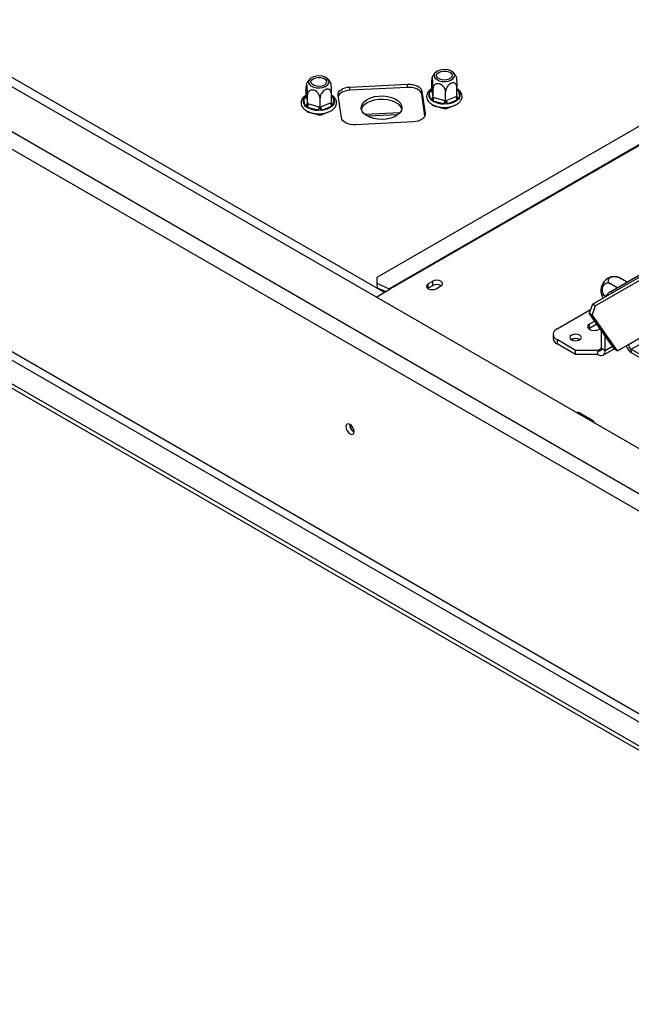
# Model space of a CAD drawing. Units: millimetres. Extents: x 3 to 274, y 3 to 200.
# Drawn here: x 188 to 203, y 43 to 68 of the extents above; entities that cross this region are included whole.
import ezdxf

# ---------------------------------------------------------------- set-up
doc = ezdxf.new("R2010")
doc.units = ezdxf.units.MM

msp = doc.modelspace()

# ---------------------------------------------------------------- linework, layer by layer
at = {"color": 7, "linetype": 'Continuous', "lineweight": 25}
for p, q in [((215.417, 49.818), (153.296, 85.68)), ((214.569, 49.164), (152.164, 85.19)), ((151.976, 84.863), (214.38, 48.838)), ((153.602, 78.78), (214.38, 43.694)), ((153.508, 78.617), (214.286, 43.53)), ((152.989, 78.317), (214.666, 42.712)), ((152.989, 78.209), (214.666, 42.603)), ((197.014, 60.681), (175.659, 73.009)), ((214.759, 71.417), (196.822, 61.062)), ((215.355, 71.291), (197.135, 60.773)), ((215.375, 71.281), (197.155, 60.763)), ((202.299, 60.385), (213.041, 66.586)), ((202.369, 60.344), (213.112, 66.546)), ((198.219, 65.84), (198.219, 66.064)), ((195.032, 65.679), (195.032, 65.903)), ((196.14, 65.899), (197.601, 65.973)), ((196.14, 65.818), (196.14, 65.899)), ((197.601, 65.891), (196.14, 65.818)), ((197.601, 65.891), (197.601, 65.973)), ((197.962, 65.798), (198.049, 65.223)), ((197.962, 65.716), (197.962, 65.798)), ((198.155, 65.769), (198.164, 65.8)), ((198.182, 65.595), (198.155, 65.769)), ((198.164, 65.8), (198.2, 65.825)), ((198.219, 65.84), (198.222, 65.827)), ((198.222, 65.827), (198.248, 65.652)), ((198.25, 65.639), (198.25, 65.862)), ((198.567, 65.553), (198.567, 65.777)), ((198.854, 65.669), (198.854, 65.893)), ((198.874, 65.836), (198.892, 65.807)), ((198.892, 65.807), (198.919, 65.632)), ((194.967, 65.608), (194.976, 65.639)), ((194.994, 65.434), (194.967, 65.608)), ((194.976, 65.639), (195.012, 65.664)), ((195.032, 65.679), (195.034, 65.666)), ((195.034, 65.666), (195.06, 65.491)), ((195.062, 65.478), (195.062, 65.701)), ((195.38, 65.392), (195.38, 65.616)), ((195.667, 65.508), (195.667, 65.732)), ((195.686, 65.675), (195.704, 65.646)), ((195.704, 65.646), (195.731, 65.471)), ((195.924, 65.116), (195.837, 65.691)), ((198.045, 65.171), (197.962, 65.716)), ((198.2, 65.563), (198.182, 65.595)), ((198.243, 65.544), (198.2, 65.563)), ((198.518, 65.47), (198.243, 65.544)), ((198.248, 65.652), (198.25, 65.639)), ((198.25, 65.639), (198.271, 65.633)), ((198.271, 65.633), (198.546, 65.559)), ((198.546, 65.559), (198.567, 65.553)), ((198.567, 65.553), (198.586, 65.561)), ((198.586, 65.561), (198.835, 65.662)), ((198.874, 65.576), (198.625, 65.475)), ((198.835, 65.662), (198.854, 65.669)), ((198.91, 65.599), (198.874, 65.576)), ((198.919, 65.632), (198.91, 65.599)), ((195.012, 65.402), (194.994, 65.434)), ((195.055, 65.383), (195.012, 65.402)), ((195.33, 65.309), (195.055, 65.383)), ((195.062, 65.26), (195.059, 65.283)), ((195.06, 65.491), (195.062, 65.478)), ((195.062, 65.478), (195.083, 65.472)), ((195.062, 65.26), (195.062, 65.281)), ((195.083, 65.472), (195.359, 65.398)), ((195.385, 65.302), (195.33, 65.309)), ((195.359, 65.398), (195.38, 65.392)), ((195.38, 65.392), (195.399, 65.4)), ((195.667, 65.291), (195.38, 65.175)), ((195.437, 65.314), (195.385, 65.302)), ((195.399, 65.4), (195.648, 65.501)), ((195.686, 65.415), (195.437, 65.314)), ((195.648, 65.501), (195.667, 65.508)), ((195.667, 65.291), (195.667, 65.299)), ((195.722, 65.438), (195.686, 65.415)), ((195.731, 65.471), (195.722, 65.438)), ((198.25, 65.421), (198.247, 65.444)), ((198.25, 65.421), (198.25, 65.442)), ((198.567, 65.336), (198.25, 65.421)), ((198.573, 65.463), (198.518, 65.47)), ((198.854, 65.452), (198.567, 65.336)), ((198.567, 65.336), (198.567, 65.381)), ((198.625, 65.475), (198.573, 65.463)), ((198.854, 65.452), (198.854, 65.46)), ((203.213, 59.361), (213.584, 65.348)), ((195.38, 65.175), (195.062, 65.26)), ((195.38, 65.175), (195.38, 65.22)), ((197.406, 65.242), (196.527, 65.198)), ((197.746, 65.014), (196.285, 64.941)), ((196.822, 61.062), (196.821, 60.916)), ((202.765, 60.708), (203.708, 61.253)), ((203.163, 60.951), (203.002, 61.044)), ((196.821, 60.916), (196.831, 60.802)), ((196.821, 60.916), (197.135, 60.773)), ((196.831, 60.802), (197.05, 60.702)), ((198.115, 60.783), (198.124, 60.788)), ((198.242, 60.965), (198.124, 60.897)), ((198.124, 60.788), (198.124, 60.897)), ((198.124, 60.788), (198.242, 60.856)), ((198.242, 60.856), (198.242, 60.965)), ((198.331, 60.777), (198.449, 60.846)), ((202.926, 60.801), (202.754, 60.901)), ((196.807, 60.561), (197.155, 60.763)), ((202.299, 60.385), (202.216, 60.153)), ((202.369, 60.344), (202.287, 60.113)), ((202.369, 60.344), (202.299, 60.385)), ((201.398, 59.756), (202.25, 60.247)), ((202.216, 60.153), (202.287, 60.113)), ((202.859, 59.239), (202.216, 60.153)), ((202.93, 59.198), (202.287, 60.113)), ((202.223, 59.769), (202.203, 59.756)), ((202.356, 59.955), (202.223, 59.878)), ((202.223, 59.769), (202.223, 59.878)), ((202.41, 59.877), (202.223, 59.769)), ((201.3, 59.62), (201.3, 59.511)), ((202.458, 59.742), (202.492, 59.761)), ((202.529, 59.266), (202.529, 59.708)), ((202.623, 59.211), (202.623, 59.574)), ((201.869, 59.211), (201.398, 59.483)), ((201.398, 59.483), (201.398, 59.375)), ((201.869, 59.102), (201.398, 59.375)), ((201.77, 59.486), (201.761, 59.481)), ((202.529, 59.266), (202.623, 59.211)), ((202.93, 59.198), (203.213, 59.361)), ((202.435, 59.211), (201.869, 59.211)), ((201.869, 59.102), (201.869, 59.211)), ((202.435, 59.102), (201.869, 59.102)), ((202.435, 59.102), (202.435, 59.211)), ((202.568, 59.089), (202.85, 59.252)), ((202.859, 59.239), (202.93, 59.198)), ((203.283, 59.239), (212.493, 53.922)), ((203.283, 59.239), (203.283, 59.157)), ((203.283, 59.157), (212.589, 53.785)), ((202.303, 57.434), (201.996, 57.611))]:
    msp.add_line(p, q, dxfattribs=at)
at = {"color": 8, "linetype": 'Continuous', "lineweight": 25}
for p, q in [((198.2, 65.825), (198.215, 65.838)), ((198.2, 65.825), (198.218, 65.832)), ((198.854, 65.846), (198.874, 65.836)), ((195.012, 65.664), (195.028, 65.677)), ((195.012, 65.664), (195.03, 65.671)), ((195.667, 65.685), (195.686, 65.675)), ((197.357, 65.197), (196.589, 65.158)), ((198.049, 65.189), (198.049, 65.223)), ((203.283, 59.239), (211.674, 64.083)), ((197.137, 60.752), (197.135, 60.773)), ((202.765, 60.708), (202.812, 60.681)), ((202.435, 59.211), (202.529, 59.266)), ((202.623, 59.211), (202.805, 59.316)), ((201.996, 57.565), (201.996, 57.611)), ((202.303, 57.388), (202.303, 57.434))]:
    msp.add_line(p, q, dxfattribs=at)
at = {"color": 7, "linetype": 'Continuous', "lineweight": 25, "flags": 128}
for points in [[(198.752, 66.278), (198.698, 66.31), (198.63, 66.332), (198.553, 66.342), (198.475, 66.338), (198.403, 66.321), (198.342, 66.292), (198.299, 66.255), (198.277, 66.211), (198.278, 66.166), (198.302, 66.123), (198.347, 66.086), (198.408, 66.058), (198.482, 66.042), (198.56, 66.039), (198.636, 66.05), (198.703, 66.073), (198.756, 66.107), (198.789, 66.148), (198.8, 66.192), (198.787, 66.237), (198.752, 66.278)], [(198.373, 66.124), (198.344, 66.161), (198.338, 66.201), (198.356, 66.239), (198.396, 66.272), (198.452, 66.295), (198.519, 66.306), (198.589, 66.302), (198.652, 66.285), (198.701, 66.257), (198.73, 66.22), (198.736, 66.18), (198.718, 66.142), (198.678, 66.109), (198.621, 66.086), (198.554, 66.076), (198.485, 66.079), (198.422, 66.096), (198.373, 66.124)], [(195.564, 66.117), (195.51, 66.149), (195.442, 66.171), (195.365, 66.181), (195.287, 66.177), (195.215, 66.16), (195.154, 66.131), (195.111, 66.094), (195.089, 66.05), (195.09, 66.005), (195.114, 65.962), (195.159, 65.925), (195.221, 65.897), (195.294, 65.881), (195.372, 65.878), (195.448, 65.889), (195.515, 65.912), (195.568, 65.946), (195.601, 65.987), (195.612, 66.031), (195.599, 66.076), (195.564, 66.117)], [(195.185, 65.963), (195.156, 66), (195.15, 66.04), (195.168, 66.078), (195.208, 66.111), (195.265, 66.134), (195.332, 66.145), (195.401, 66.141), (195.464, 66.124), (195.513, 66.096), (195.542, 66.059), (195.548, 66.019), (195.53, 65.981), (195.491, 65.948), (195.434, 65.925), (195.367, 65.915), (195.297, 65.918), (195.234, 65.935), (195.185, 65.963)], [(195.837, 65.691), (195.838, 65.728), (195.851, 65.765), (195.877, 65.8), (195.914, 65.831), (195.96, 65.858), (196.015, 65.878), (196.076, 65.892), (196.14, 65.899)], [(196.14, 65.818), (196.076, 65.811), (196.015, 65.797), (195.96, 65.776), (195.914, 65.75), (195.877, 65.718), (195.851, 65.684), (195.841, 65.661)], [(197.601, 65.973), (197.666, 65.973), (197.73, 65.965), (197.79, 65.95), (197.844, 65.929), (197.89, 65.902), (197.926, 65.87), (197.95, 65.835), (197.962, 65.798)], [(197.962, 65.716), (197.95, 65.753), (197.926, 65.788), (197.89, 65.82), (197.844, 65.847), (197.79, 65.868), (197.73, 65.883), (197.666, 65.891), (197.601, 65.891)], [(196.428, 65.349), (196.431, 65.414), (196.457, 65.476), (196.506, 65.534), (196.575, 65.585), (196.662, 65.626), (196.762, 65.655), (196.87, 65.67), (196.982, 65.673), (197.092, 65.661), (197.195, 65.636), (197.286, 65.598), (197.361, 65.551), (197.416, 65.495), (197.45, 65.433), (197.46, 65.369), (197.445, 65.305), (197.407, 65.244), (197.348, 65.19), (197.269, 65.144), (197.175, 65.109), (197.071, 65.086), (196.96, 65.077), (196.849, 65.082), (196.742, 65.1), (196.644, 65.132), (196.561, 65.175), (196.495, 65.227), (196.45, 65.286), (196.428, 65.349)], [(196.431, 65.334), (196.457, 65.395), (196.506, 65.453), (196.575, 65.503), (196.662, 65.544), (196.762, 65.573), (196.87, 65.589), (196.982, 65.591), (197.092, 65.579), (197.195, 65.554), (197.286, 65.517), (197.361, 65.469), (197.416, 65.413), (197.45, 65.351), (197.455, 65.334)], [(196.285, 64.941), (196.22, 64.941), (196.156, 64.949), (196.096, 64.964), (196.042, 64.985), (195.996, 65.012), (195.96, 65.044), (195.936, 65.079), (195.924, 65.116)], [(198.049, 65.223), (198.048, 65.185), (198.035, 65.148), (198.009, 65.114), (197.972, 65.082), (197.926, 65.056), (197.871, 65.035), (197.81, 65.021), (197.746, 65.014)], [(198.124, 60.897), (198.092, 60.87), (198.081, 60.837), (198.092, 60.805), (198.124, 60.777), (198.171, 60.759), (198.228, 60.753), (198.284, 60.759), (198.331, 60.777)], [(198.449, 60.846), (198.481, 60.873), (198.492, 60.905), (198.481, 60.938), (198.449, 60.965), (198.402, 60.984), (198.345, 60.99), (198.289, 60.984), (198.242, 60.965)], [(202.223, 59.878), (202.187, 59.847), (202.174, 59.81), (202.187, 59.773), (202.223, 59.742), (202.277, 59.721), (202.341, 59.714), (202.404, 59.721), (202.458, 59.742)], [(201.765, 59.478), (201.813, 59.46), (201.869, 59.453), (201.925, 59.46), (201.973, 59.478), (202.005, 59.506), (202.016, 59.538), (202.005, 59.57), (201.973, 59.598), (201.925, 59.616), (201.869, 59.623), (201.813, 59.616), (201.765, 59.598), (201.734, 59.57), (201.723, 59.538), (201.734, 59.506), (201.765, 59.478)], [(196.245, 57.151), (196.237, 57.202), (196.215, 57.253), (196.181, 57.299), (196.142, 57.331), (196.102, 57.345), (196.068, 57.338), (196.046, 57.312), (196.038, 57.271), (196.046, 57.221), (196.068, 57.169), (196.102, 57.123), (196.142, 57.091), (196.181, 57.078), (196.215, 57.084), (196.237, 57.11), (196.245, 57.151)], [(202.344, 57.365), (202.345, 57.376), (202.334, 57.407), (202.303, 57.434)]]:
    msp.add_lwpolyline(points, dxfattribs=at)
at = {"color": 8, "linetype": 'Continuous', "lineweight": 25, "flags": 128}
for points in [[(198.2, 65.825), (198.208, 65.82), (198.212, 65.818)], [(195.012, 65.664), (195.02, 65.659), (195.024, 65.657)]]:
    msp.add_lwpolyline(points, dxfattribs=at)
at = {"color": 7, "linetype": 'Continuous', "lineweight": 25}
for centre, radius, start, end in [((198.285, 65.7), 0.147, 151.7482, 225.4872), ((198.157, 65.834), 0.0651, 268.4734, 353.584), ((198.789, 65.702), 0.147, 331.7482, 45.4872), ((195.097, 65.539), 0.147, 151.7482, 225.4872), ((194.969, 65.673), 0.0651, 268.4734, 353.584), ((195.601, 65.541), 0.147, 331.7482, 45.4872), ((198.183, 65.66), 0.0651, 268.4734, 353.584), ((198.11, 65.635), 0.161, 325.5535, 359.431), ((198.521, 66.027), 0.557, 240.0994, 269.7675), ((198.386, 65.561), 0.161, 325.5535, 359.431), ((198.709, 65.564), 0.123, 181.4332, 226.5287), ((198.582, 65.94), 0.466, 275.2681, 308.7511), ((198.958, 65.665), 0.123, 181.4332, 226.5287), ((194.995, 65.499), 0.0651, 268.4734, 353.584), ((194.922, 65.474), 0.161, 325.5535, 359.431), ((195.333, 65.866), 0.557, 240.0994, 269.7675), ((195.198, 65.4), 0.161, 325.5535, 359.431), ((195.521, 65.403), 0.123, 181.4332, 226.5287), ((195.394, 65.779), 0.466, 275.2681, 308.7511), ((195.77, 65.504), 0.123, 181.4332, 226.5287), ((202.881, 60.723), 0.371, 113.5805, 186.4233), ((197.039, 60.562), 0.232, 59.9292, 65.4137), ((198.345, 60.668), 0.215, 58.342, 118.7792), ((203.01, 60.312), 0.466, 121.7368, 145.8445), ((201.449, 59.62), 0.146, 110.7834, 249.2166), ((201.869, 59.306), 0.21, 57.6052, 122.3948), ((201.467, 59.527), 0.168, 185.6948, 245.6253), ((201.869, 59.304), 0.207, 58.4215, 118.4594), ((202.472, 59.256), 0.0582, 230.7967, 9.214), ((203.45, 59.417), 0.309, 196.8638, 237.3036), ((203.366, 59.368), 0.154, 182.6055, 237.3945), ((202.508, 59.193), 0.116, 230.7967, 9.214), ((201.896, 57.416), 0.22, 62.7528, 95.1326), ((196.342, 57.327), 0.21, 177.5896, 242.405), ((196.337, 57.324), 0.2, 177.3033, 242.2099)]:
    msp.add_arc(centre, radius, start, end, dxfattribs=at)
at = {"color": 8, "linetype": 'Continuous', "lineweight": 25}
for centre, radius, start, end in [((198.888, 65.88), 0.0735, 243.0713, 273.6089), ((195.7, 65.719), 0.0735, 243.0713, 273.6089), ((198.912, 65.694), 0.0623, 202.7048, 276.3777), ((195.724, 65.533), 0.0623, 202.7048, 276.3777)]:
    msp.add_arc(centre, radius, start, end, dxfattribs=at)
at = {"color": 7, "linetype": 'Continuous', "lineweight": 25}
for points, knots in [([(198.318, 66.271), (198.308, 66.263), (198.276, 66.236), (198.245, 66.193), (198.23, 66.157), (198.226, 66.148)], [0, 0, 0, 0, 0.261444, 0.795141, 1, 1, 1, 1]), ([(198.832, 66.178), (198.826, 66.189), (198.809, 66.222), (198.777, 66.256), (198.752, 66.278), (198.745, 66.284)], [0, 0, 0, 0, 0.2641312, 0.8141231, 1, 1, 1, 1]), ([(195.13, 66.11), (195.12, 66.102), (195.089, 66.075), (195.057, 66.032), (195.043, 65.996), (195.039, 65.987)], [0, 0, 0, 0, 0.261444, 0.795141, 1, 1, 1, 1]), ([(195.644, 66.017), (195.638, 66.028), (195.621, 66.061), (195.589, 66.095), (195.564, 66.117), (195.557, 66.123)], [0, 0, 0, 0, 0.2641312, 0.8141231, 1, 1, 1, 1]), ([(195.645, 66.018), (195.646, 66.015), (195.649, 66.008), (195.654, 65.975), (195.658, 65.931), (195.662, 65.877), (195.665, 65.816), (195.666, 65.766), (195.667, 65.74), (195.667, 65.732)], [0, 0, 0, 0, 0.137092, 0.286895, 0.429499, 0.578261, 0.741599, 0.921584, 1, 1, 1, 1]), ([(198.25, 65.862), (198.25, 65.882), (198.249, 65.921), (198.247, 65.989), (198.242, 66.055), (198.237, 66.107), (198.232, 66.139), (198.228, 66.153), (198.224, 66.15), (198.221, 66.128), (198.22, 66.096), (198.22, 66.071), (198.219, 66.064)], [0, 0, 0, 0, 0.115719, 0.231594, 0.349263, 0.455471, 0.550002, 0.639991, 0.733866, 0.836939, 0.950516, 1, 1, 1, 1]), ([(198.833, 66.179), (198.834, 66.176), (198.837, 66.169), (198.842, 66.136), (198.846, 66.092), (198.85, 66.038), (198.853, 65.977), (198.854, 65.927), (198.854, 65.901), (198.854, 65.893)], [0, 0, 0, 0, 0.137092, 0.286895, 0.429499, 0.578261, 0.741599, 0.921584, 1, 1, 1, 1]), ([(195.062, 65.701), (195.062, 65.721), (195.062, 65.76), (195.059, 65.828), (195.055, 65.894), (195.049, 65.946), (195.044, 65.978), (195.04, 65.992), (195.036, 65.989), (195.033, 65.967), (195.032, 65.935), (195.032, 65.91), (195.032, 65.903)], [0, 0, 0, 0, 0.115719, 0.231594, 0.349263, 0.455471, 0.550002, 0.639991, 0.733866, 0.836939, 0.950516, 1, 1, 1, 1]), ([(195.38, 65.616), (195.378, 65.635), (195.374, 65.672), (195.345, 65.73), (195.3, 65.779), (195.247, 65.812), (195.195, 65.825), (195.148, 65.822), (195.108, 65.804), (195.078, 65.772), (195.064, 65.734), (195.063, 65.709), (195.062, 65.701)], [0, 0, 0, 0, 0.115719, 0.231594, 0.349263, 0.455471, 0.550002, 0.639991, 0.733866, 0.836939, 0.950516, 1, 1, 1, 1]), ([(195.667, 65.732), (195.665, 65.748), (195.662, 65.782), (195.637, 65.822), (195.596, 65.844), (195.555, 65.844), (195.516, 65.832), (195.478, 65.81), (195.438, 65.77), (195.406, 65.722), (195.384, 65.668), (195.381, 65.633), (195.38, 65.616)], [0, 0, 0, 0, 0.103374, 0.227402, 0.345681, 0.452315, 0.499829, 0.594514, 0.689001, 0.787163, 0.89589, 1, 1, 1, 1]), ([(198.219, 65.858), (198.205, 65.85), (198.167, 65.827), (198.125, 65.78), (198.093, 65.72), (198.083, 65.657), (198.095, 65.594), (198.127, 65.537), (198.177, 65.486), (198.243, 65.443), (198.324, 65.409), (198.415, 65.387), (198.511, 65.377), (198.609, 65.38), (198.704, 65.396), (198.791, 65.424), (198.868, 65.464), (198.929, 65.514), (198.969, 65.572), (198.989, 65.634), (198.987, 65.697), (198.964, 65.757), (198.922, 65.81), (198.884, 65.845), (198.857, 65.858), (198.854, 65.86)], [0, 0, 0, 0, 0.029059, 0.077808, 0.120452, 0.166067, 0.209769, 0.253103, 0.297821, 0.344437, 0.392063, 0.439747, 0.487298, 0.534805, 0.582404, 0.630227, 0.678442, 0.727117, 0.775597, 0.817362, 0.861727, 0.905086, 0.948968, 0.994745, 1, 1, 1, 1]), ([(198.164, 65.8), (198.164, 65.8), (198.167, 65.8), (198.177, 65.8), (198.192, 65.803), (198.208, 65.811), (198.218, 65.824), (198.219, 65.835), (198.219, 65.84)], [0, 0, 0, 0, 0.004162, 0.09651, 0.357505, 0.581507, 0.790467, 1, 1, 1, 1]), ([(198.567, 65.777), (198.566, 65.796), (198.562, 65.833), (198.532, 65.891), (198.488, 65.94), (198.435, 65.973), (198.383, 65.986), (198.336, 65.983), (198.296, 65.965), (198.265, 65.933), (198.252, 65.895), (198.25, 65.87), (198.25, 65.862)], [0, 0, 0, 0, 0.115719, 0.231594, 0.349263, 0.455471, 0.550002, 0.639991, 0.733866, 0.836939, 0.950516, 1, 1, 1, 1]), ([(198.854, 65.893), (198.853, 65.909), (198.85, 65.943), (198.825, 65.983), (198.784, 66.005), (198.743, 66.005), (198.703, 65.993), (198.666, 65.971), (198.626, 65.931), (198.593, 65.883), (198.572, 65.829), (198.569, 65.794), (198.567, 65.777)], [0, 0, 0, 0, 0.103374, 0.227402, 0.345681, 0.452315, 0.499829, 0.594514, 0.689001, 0.787163, 0.89589, 1, 1, 1, 1]), ([(198.874, 65.836), (198.874, 65.836), (198.872, 65.835), (198.865, 65.834), (198.858, 65.836), (198.854, 65.836)], [0, 0, 0, 0, 0.015477, 0.358913, 1, 1, 1, 1]), ([(195.032, 65.697), (195.017, 65.689), (194.979, 65.666), (194.937, 65.619), (194.905, 65.559), (194.895, 65.496), (194.908, 65.433), (194.939, 65.376), (194.989, 65.325), (195.055, 65.282), (195.136, 65.248), (195.227, 65.226), (195.324, 65.216), (195.422, 65.219), (195.516, 65.235), (195.604, 65.263), (195.68, 65.303), (195.741, 65.353), (195.781, 65.411), (195.801, 65.473), (195.799, 65.536), (195.776, 65.596), (195.734, 65.649), (195.696, 65.684), (195.669, 65.697), (195.667, 65.699)], [0, 0, 0, 0, 0.029059, 0.077808, 0.120452, 0.166067, 0.209769, 0.253103, 0.297821, 0.344437, 0.392063, 0.439747, 0.487298, 0.534805, 0.582404, 0.630227, 0.678442, 0.727117, 0.775597, 0.817362, 0.861727, 0.905086, 0.948968, 0.994745, 1, 1, 1, 1]), ([(194.976, 65.639), (194.976, 65.639), (194.979, 65.639), (194.989, 65.639), (195.005, 65.642), (195.02, 65.65), (195.03, 65.663), (195.031, 65.674), (195.032, 65.679)], [0, 0, 0, 0, 0.004162, 0.09651, 0.357505, 0.581507, 0.790467, 1, 1, 1, 1]), ([(195.686, 65.675), (195.686, 65.675), (195.684, 65.674), (195.677, 65.673), (195.671, 65.675), (195.667, 65.675)], [0, 0, 0, 0, 0.0154766, 0.3589128, 1, 1, 1, 1]), ([(198.25, 65.639), (198.249, 65.633), (198.248, 65.621), (198.239, 65.602), (198.226, 65.584), (198.212, 65.571), (198.202, 65.565), (198.2, 65.563), (198.2, 65.563)], [0, 0, 0, 0, 0.209533, 0.418493, 0.642495, 0.90349, 0.995838, 1, 1, 1, 1]), ([(198.567, 65.553), (198.568, 65.547), (198.568, 65.535), (198.569, 65.514), (198.57, 65.491), (198.572, 65.474), (198.573, 65.465), (198.573, 65.463), (198.573, 65.463)], [0, 0, 0, 0, 0.209533, 0.418493, 0.642495, 0.90349, 0.995838, 1, 1, 1, 1]), ([(198.854, 65.669), (198.855, 65.664), (198.856, 65.652), (198.866, 65.634), (198.881, 65.617), (198.897, 65.606), (198.907, 65.6), (198.91, 65.599), (198.91, 65.599)], [0, 0, 0, 0, 0.209533, 0.418493, 0.642495, 0.90349, 0.995838, 1, 1, 1, 1]), ([(195.062, 65.478), (195.062, 65.472), (195.06, 65.46), (195.051, 65.441), (195.038, 65.423), (195.024, 65.41), (195.015, 65.404), (195.012, 65.402), (195.012, 65.402)], [0, 0, 0, 0, 0.209533, 0.418493, 0.642495, 0.90349, 0.995838, 1, 1, 1, 1]), ([(195.38, 65.392), (195.38, 65.386), (195.38, 65.374), (195.381, 65.353), (195.382, 65.33), (195.384, 65.313), (195.385, 65.304), (195.385, 65.302), (195.385, 65.302)], [0, 0, 0, 0, 0.2095327, 0.4184926, 0.6424952, 0.9034901, 0.9958384, 1, 1, 1, 1]), ([(195.667, 65.508), (195.667, 65.503), (195.669, 65.491), (195.678, 65.473), (195.694, 65.456), (195.709, 65.445), (195.719, 65.439), (195.722, 65.438), (195.722, 65.438)], [0, 0, 0, 0, 0.209533, 0.418493, 0.642495, 0.90349, 0.995838, 1, 1, 1, 1]), ([(203.002, 61.044), (202.985, 61.052), (202.95, 61.069), (202.884, 61.08), (202.817, 61.079), (202.759, 61.064), (202.719, 61.04), (202.696, 61.012), (202.69, 60.979), (202.702, 60.945), (202.726, 60.918), (202.748, 60.905), (202.754, 60.901)], [0, 0, 0, 0, 0.115719, 0.231594, 0.349263, 0.455471, 0.550002, 0.639991, 0.733866, 0.836939, 0.950516, 1, 1, 1, 1]), ([(202.937, 61.07), (202.923, 61.074), (202.882, 61.084), (202.815, 61.081), (202.76, 61.074), (202.734, 61.063), (202.731, 61.061)], [0, 0, 0, 0, 0.206806, 0.592375, 0.953941, 1, 1, 1, 1]), ([(202.937, 61.072), (202.945, 61.07), (202.962, 61.066), (202.988, 61.051), (203.002, 61.044)], [0, 0, 0, 0, 0.463493, 1, 1, 1, 1]), ([(202.754, 60.901), (202.738, 60.908), (202.704, 60.923), (202.65, 60.918), (202.6, 60.892), (202.563, 60.847), (202.544, 60.795), (202.539, 60.74), (202.548, 60.686), (202.572, 60.634), (202.602, 60.6), (202.624, 60.586), (202.63, 60.582)], [0, 0, 0, 0, 0.115719, 0.231594, 0.349263, 0.455471, 0.550002, 0.639991, 0.733866, 0.836939, 0.950516, 1, 1, 1, 1]), ([(202.513, 60.684), (202.513, 60.682), (202.516, 60.653), (202.528, 60.619), (202.544, 60.592), (202.547, 60.587)], [0, 0, 0, 0, 0.059462, 0.854658, 1, 1, 1, 1]), ([(202.63, 60.582), (202.617, 60.589), (202.587, 60.605), (202.554, 60.615), (202.538, 60.609), (202.542, 60.592), (202.555, 60.57), (202.569, 60.555), (202.577, 60.546)], [0, 0, 0, 0, 0.177008, 0.389385, 0.591916, 0.774506, 0.855866, 1, 1, 1, 1])]:
    msp.add_open_spline(points, degree=3, knots=knots, dxfattribs=at)

doc.saveas('drawing.dxf')
